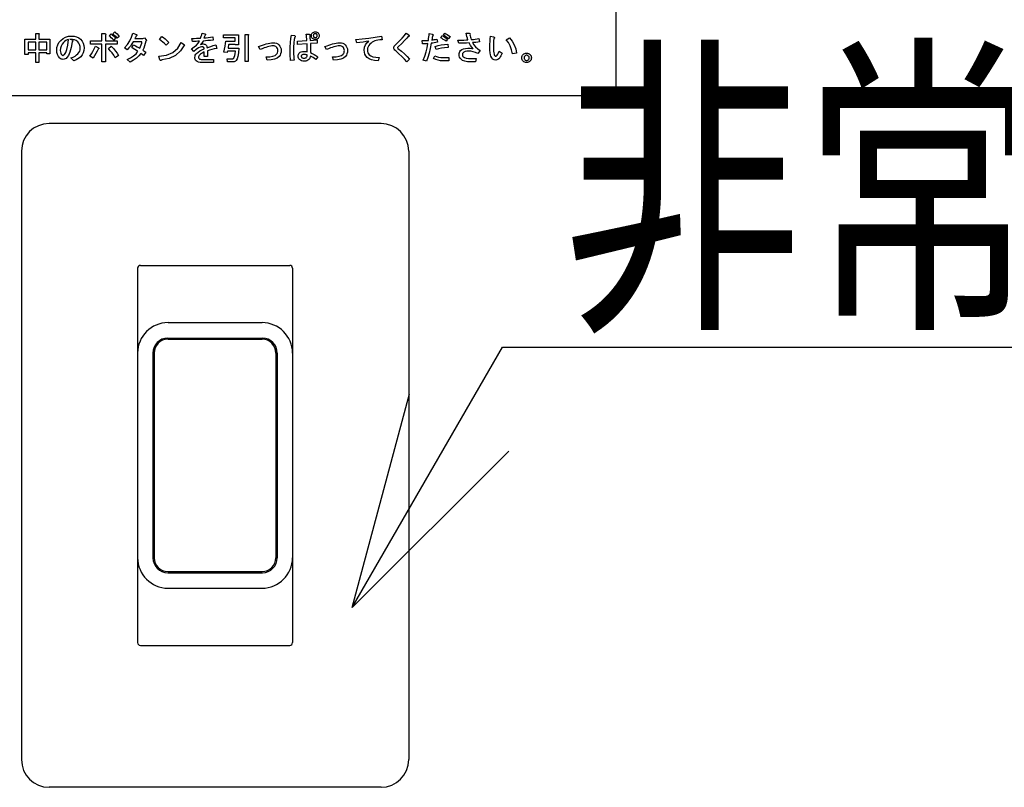
# Model space of a CAD drawing. Extents: x 0 to 41580, y 0 to 33600.
# Drawn here: x 34468 to 34646, y 17488 to 17627 of the extents above; entities that cross this region are included whole.
import ezdxf

# ---------------------------------------------------------------- set-up
doc = ezdxf.new("R2010")
doc.units = 0
doc.header["$LTSCALE"] = 0.3
doc.layers.add('0平面図-3衛生器具', color=7, linetype='CONTINUOUS')
doc.layers.add('0平面図-4文字', color=7, linetype='CONTINUOUS')
doc.styles.get("Standard").update_dxf_attribs({"font": 'simplex.shx', "bigfont": 'bigfont.shx'})

msp = doc.modelspace()

# ---------------------------------------------------------------- linework, layer by layer
at = {"layer": '0平面図-3衛生器具', "color": 4, "linetype": 'Continuous'}
for p, q in [((34575.69, 17613), (34430.69, 17613)), ((34533.19, 17608), (34473.19, 17608)), ((34468.19, 17603), (34468.19, 17493)), ((34538.19, 17603), (34538.19, 17493)), ((34489.19, 17581.85), (34489.19, 17514.15)), ((34489.69, 17582.35), (34516.69, 17582.35)), ((34517.19, 17581.85), (34517.19, 17514.15)), ((34494.69, 17572), (34511.69, 17572)), ((34494.64, 17569.2), (34511.74, 17569.2)), ((34494.69, 17569), (34511.69, 17569)), ((34491.94, 17566.5), (34491.94, 17529.5)), ((34492.19, 17566.5), (34492.19, 17529.5)), ((34514.19, 17566.5), (34514.19, 17529.5)), ((34514.44, 17566.5), (34514.44, 17529.5)), ((34494.64, 17526.8), (34511.74, 17526.8)), ((34494.69, 17527), (34511.69, 17527)), ((34494.69, 17524), (34511.69, 17524)), ((34489.69, 17513.65), (34516.69, 17513.65)), ((34533.19, 17488), (34473.19, 17488))]:
    msp.add_line(p, q, dxfattribs=at)
msp.add_lwpolyline([(34575.69, 17613), (34575.69, 17663), (34430.69, 17663)], dxfattribs=at)
at = {"layer": '0平面図-3衛生器具', "color": 6, "linetype": 'Continuous'}
for points in [[(34470.76, 17624.29), (34471.26, 17624.29), (34471.36, 17624.26), (34471.4, 17624.21), (34471.4, 17624.15), (34471.34, 17624.06), (34471.34, 17623.24), (34473.34, 17623.24), (34473.34, 17620.59), (34472.76, 17620.59), (34472.76, 17620.75), (34471.34, 17620.75), (34471.34, 17619.03), (34470.76, 17619.03), (34470.76, 17620.75), (34469.39, 17620.75), (34469.39, 17620.45), (34468.81, 17620.45), (34468.81, 17623.24), (34470.76, 17623.24), (34470.76, 17624.29)], [(34477.36, 17622.77), (34477.15, 17621.73), (34476.93, 17620.91), (34476.68, 17620.31), (34476.41, 17619.92), (34476.25, 17619.78), (34476.08, 17619.68), (34475.92, 17619.62), (34475.74, 17619.6), (34475.56, 17619.62), (34475.39, 17619.66), (34475.25, 17619.73), (34475.13, 17619.83), (34474.88, 17620.13), (34474.7, 17620.47), (34474.59, 17620.84), (34474.56, 17621.25), (34474.6, 17621.75), (34474.74, 17622.21), (34474.97, 17622.63), (34475.29, 17623.01), (34475.71, 17623.36), (34476.17, 17623.61), (34476.68, 17623.76), (34477.24, 17623.81), (34477.73, 17623.77), (34478.16, 17623.66), (34478.54, 17623.48), (34478.86, 17623.22), (34479.15, 17622.87), (34479.36, 17622.5), (34479.48, 17622.09), (34479.52, 17621.66), (34479.49, 17621.2), (34479.37, 17620.78), (34479.18, 17620.41), (34478.91, 17620.08), (34478.68, 17619.88), (34478.4, 17619.69), (34478.06, 17619.49), (34477.66, 17619.3), (34477.13, 17619.87), (34477.52, 17620.02), (34477.87, 17620.19), (34478.16, 17620.39), (34478.41, 17620.6), (34478.59, 17620.82), (34478.73, 17621.06), (34478.8, 17621.33), (34478.83, 17621.62), (34478.8, 17621.95), (34478.71, 17622.26), (34478.57, 17622.54), (34478.37, 17622.79), (34478.1, 17622.99), (34477.78, 17623.13), (34477.4, 17623.21), (34476.95, 17623.22), (34477.33, 17623.12), (34477.45, 17623.03), (34477.49, 17622.95), (34477.46, 17622.86), (34477.36, 17622.77)], [(34483.37, 17622.96), (34485.48, 17622.96), (34485.48, 17622.34), (34483.37, 17622.34), (34483.37, 17619.14), (34482.72, 17619.14), (34482.72, 17622.34), (34480.65, 17622.34), (34480.65, 17622.96), (34482.72, 17622.96), (34482.72, 17624.25), (34483.26, 17624.25), (34483.38, 17624.2), (34483.44, 17624.14), (34483.44, 17624.06), (34483.37, 17623.97), (34483.37, 17622.96)], [(34484.87, 17623.09), (34484.64, 17623.31), (34484.43, 17623.51), (34484.24, 17623.7), (34484.05, 17623.86), (34484.38, 17624.2), (34484.59, 17624.04), (34484.8, 17623.86), (34485.01, 17623.66), (34485.2, 17623.45), (34484.87, 17623.09)], [(34485.51, 17623.42), (34485.29, 17623.65), (34485.08, 17623.86), (34484.88, 17624.05), (34484.69, 17624.23), (34485.05, 17624.55), (34485.26, 17624.38), (34485.47, 17624.19), (34485.67, 17623.98), (34485.87, 17623.75), (34485.51, 17623.42)], [(34488.89, 17623.8), (34488.85, 17623.67), (34488.8, 17623.56), (34488.74, 17623.46), (34488.68, 17623.37), (34490.15, 17623.37), (34490.42, 17623.47), (34490.75, 17623.15), (34490.78, 17623.07), (34490.78, 17622.99), (34490.74, 17622.93), (34490.67, 17622.88), (34490.57, 17622.44), (34490.44, 17622.03), (34490.29, 17621.64), (34490.12, 17621.27), (34490.68, 17620.9), (34490.28, 17620.31), (34489.78, 17620.68), (34489.42, 17620.23), (34488.98, 17619.81), (34488.45, 17619.43), (34487.85, 17619.1), (34487.27, 17619.56), (34487.92, 17619.88), (34488.46, 17620.24), (34488.91, 17620.62), (34489.25, 17621.05), (34488.97, 17621.21), (34488.69, 17621.38), (34488.41, 17621.54), (34488.12, 17621.71), (34488.43, 17622.2), (34488.79, 17622.04), (34489.1, 17621.89), (34489.37, 17621.75), (34489.6, 17621.61), (34489.74, 17621.93), (34489.85, 17622.23), (34489.93, 17622.5), (34489.98, 17622.75), (34488.4, 17622.75), (34488.17, 17622.38), (34487.91, 17622.01), (34487.62, 17621.66), (34487.29, 17621.33), (34486.79, 17621.67), (34487.33, 17622.31), (34487.77, 17622.96), (34488.11, 17623.63), (34488.35, 17624.32), (34488.96, 17624.08), (34489.04, 17624), (34489.05, 17623.93), (34489.01, 17623.86), (34488.89, 17623.8)], [(34494.37, 17622.18), (34494.04, 17622.46), (34493.73, 17622.71), (34493.43, 17622.95), (34493.13, 17623.16), (34493.57, 17623.72), (34493.85, 17623.54), (34494.16, 17623.3), (34494.49, 17623.01), (34494.86, 17622.67), (34494.37, 17622.18)], [(34500.58, 17622.3), (34500.69, 17622.34), (34500.81, 17622.36), (34500.93, 17622.38), (34501.05, 17622.39), (34501.21, 17622.37), (34501.35, 17622.34), (34501.47, 17622.27), (34501.58, 17622.19), (34501.65, 17622.1), (34501.7, 17621.99), (34501.73, 17621.85), (34501.75, 17621.7), (34502.08, 17621.82), (34502.44, 17621.95), (34502.85, 17622.09), (34503.3, 17622.23), (34503.48, 17621.57), (34503.02, 17621.48), (34502.59, 17621.38), (34502.18, 17621.27), (34501.8, 17621.14), (34501.8, 17620.11), (34501.22, 17620.11), (34501.22, 17620.94), (34500.95, 17620.79), (34500.73, 17620.65), (34500.55, 17620.53), (34500.43, 17620.42), (34500.33, 17620.31), (34500.25, 17620.19), (34500.21, 17620.08), (34500.19, 17619.96), (34500.2, 17619.9), (34500.22, 17619.85), (34500.26, 17619.79), (34500.31, 17619.73), (34500.4, 17619.66), (34500.53, 17619.62), (34500.69, 17619.59), (34500.89, 17619.58), (34502.88, 17619.58), (34502.88, 17619.03), (34500.87, 17619.03), (34500.52, 17619.05), (34500.22, 17619.11), (34499.98, 17619.21), (34499.79, 17619.34), (34499.68, 17619.48), (34499.61, 17619.62), (34499.56, 17619.78), (34499.55, 17619.96), (34499.57, 17620.15), (34499.62, 17620.33), (34499.72, 17620.51), (34499.86, 17620.67), (34500.12, 17620.9), (34500.43, 17621.11), (34500.79, 17621.31), (34501.2, 17621.49), (34501.19, 17621.59), (34501.16, 17621.67), (34501.14, 17621.73), (34501.1, 17621.78), (34501.05, 17621.81), (34500.98, 17621.84), (34500.88, 17621.85), (34500.75, 17621.85), (34500.5, 17621.8), (34500.19, 17621.65), (34499.8, 17621.39), (34499.35, 17621.03), (34498.9, 17621.49), (34499.4, 17621.84), (34499.82, 17622.19), (34500.14, 17622.54), (34500.37, 17622.89), (34500.08, 17622.86), (34499.76, 17622.84), (34499.44, 17622.82), (34499.1, 17622.8), (34498.99, 17623.37), (34499.42, 17623.39), (34499.83, 17623.4), (34500.21, 17623.42), (34500.57, 17623.44), (34500.63, 17623.59), (34500.69, 17623.79), (34500.77, 17624.05), (34500.85, 17624.36), (34501.35, 17624.24), (34501.45, 17624.17), (34501.49, 17624.1), (34501.47, 17624.03), (34501.38, 17623.96), (34501.33, 17623.83), (34501.29, 17623.7), (34501.24, 17623.58), (34501.18, 17623.47), (34501.56, 17623.5), (34501.95, 17623.55), (34502.35, 17623.6), (34502.76, 17623.65), (34502.84, 17623.05), (34502.37, 17623.02), (34501.91, 17622.98), (34501.46, 17622.95), (34501.02, 17622.91), (34500.91, 17622.71), (34500.8, 17622.54), (34500.69, 17622.4), (34500.58, 17622.3)], [(34507.48, 17621.61), (34507.4, 17620.79), (34507.29, 17620.14), (34507.16, 17619.67), (34507.01, 17619.37), (34506.91, 17619.27), (34506.78, 17619.2), (34506.62, 17619.16), (34506.43, 17619.14), (34505.46, 17619.14), (34505.39, 17619.7), (34506.29, 17619.7), (34506.4, 17619.71), (34506.48, 17619.73), (34506.54, 17619.78), (34506.59, 17619.83), (34506.67, 17620.02), (34506.74, 17620.28), (34506.8, 17620.62), (34506.86, 17621.05), (34505.42, 17621.05), (34505.38, 17620.82), (34504.79, 17620.9), (34504.9, 17621.46), (34505, 17621.97), (34505.07, 17622.44), (34505.11, 17622.87), (34506.83, 17622.87), (34506.83, 17623.48), (34504.72, 17623.48), (34504.72, 17624.04), (34507.41, 17624.04), (34507.41, 17622.2), (34506.83, 17622.2), (34506.83, 17622.31), (34505.66, 17622.31), (34505.64, 17622.24), (34505.62, 17622.09), (34505.58, 17621.88), (34505.53, 17621.61), (34507.48, 17621.61)], [(34509.2, 17619.19), (34508.62, 17619.19), (34508.62, 17624.11), (34509.12, 17624.11), (34509.22, 17624.08), (34509.26, 17624.03), (34509.26, 17623.96), (34509.2, 17623.88), (34509.2, 17619.19)], [(34517.61, 17623.62), (34517.5, 17623.16), (34517.43, 17622.56), (34517.38, 17621.81), (34517.37, 17620.93), (34517.37, 17620.51), (34517.4, 17620.13), (34517.43, 17619.78), (34517.48, 17619.48), (34516.84, 17619.37), (34516.8, 17619.73), (34516.77, 17620.11), (34516.75, 17620.51), (34516.74, 17620.93), (34516.76, 17621.82), (34516.81, 17622.62), (34516.9, 17623.34), (34517.03, 17623.97), (34517.6, 17623.88), (34517.68, 17623.81), (34517.7, 17623.75), (34517.68, 17623.68), (34517.61, 17623.62)], [(34521.62, 17623.1), (34521.62, 17622.5), (34520.42, 17622.45), (34520.44, 17622.04), (34520.44, 17621.63), (34520.44, 17621.22), (34520.42, 17620.81), (34520.75, 17620.67), (34521.08, 17620.5), (34521.42, 17620.3), (34521.75, 17620.07), (34521.43, 17619.56), (34521.17, 17619.74), (34520.92, 17619.91), (34520.67, 17620.06), (34520.42, 17620.2), (34520.41, 17620.02), (34520.35, 17619.85), (34520.27, 17619.69), (34520.15, 17619.55), (34519.99, 17619.42), (34519.79, 17619.33), (34519.57, 17619.28), (34519.31, 17619.26), (34519.04, 17619.28), (34518.82, 17619.33), (34518.62, 17619.42), (34518.46, 17619.55), (34518.35, 17619.68), (34518.27, 17619.83), (34518.23, 17620), (34518.21, 17620.19), (34518.22, 17620.36), (34518.26, 17620.5), (34518.32, 17620.63), (34518.41, 17620.74), (34518.58, 17620.87), (34518.78, 17620.96), (34519.01, 17621.01), (34519.28, 17621.03), (34519.43, 17621.03), (34519.57, 17621.01), (34519.7, 17620.99), (34519.82, 17620.96), (34519.84, 17621.32), (34519.84, 17621.69), (34519.84, 17622.06), (34519.82, 17622.43), (34518.12, 17622.31), (34518.12, 17622.91), (34519.77, 17623), (34519.76, 17623.29), (34519.74, 17623.58), (34519.71, 17623.87), (34519.68, 17624.16), (34520.22, 17624.16), (34520.35, 17624.11), (34520.41, 17624.05), (34520.4, 17623.97), (34520.33, 17623.88), (34520.34, 17623.66), (34520.35, 17623.44), (34520.36, 17623.23), (34520.37, 17623.03), (34521.62, 17623.1)], [(34521.81, 17624.39), (34521.89, 17624.28), (34521.96, 17624.16), (34521.99, 17624.03), (34522.01, 17623.89), (34521.99, 17623.75), (34521.96, 17623.61), (34521.89, 17623.49), (34521.81, 17623.39), (34521.7, 17623.3), (34521.58, 17623.24), (34521.45, 17623.2), (34521.3, 17623.19), (34521.16, 17623.2), (34521.03, 17623.24), (34520.91, 17623.3), (34520.8, 17623.39), (34520.71, 17623.49), (34520.65, 17623.61), (34520.61, 17623.74), (34520.6, 17623.89), (34520.61, 17624.03), (34520.65, 17624.17), (34520.71, 17624.28), (34520.8, 17624.39), (34520.91, 17624.48), (34521.03, 17624.54), (34521.16, 17624.58), (34521.3, 17624.59), (34521.45, 17624.58), (34521.58, 17624.54), (34521.7, 17624.48), (34521.81, 17624.39)], [(34521.56, 17623.63), (34521.6, 17623.69), (34521.63, 17623.75), (34521.65, 17623.81), (34521.66, 17623.89), (34521.65, 17623.96), (34521.63, 17624.03), (34521.6, 17624.09), (34521.56, 17624.14), (34521.51, 17624.19), (34521.45, 17624.22), (34521.38, 17624.24), (34521.3, 17624.24), (34521.23, 17624.24), (34521.16, 17624.22), (34521.1, 17624.19), (34521.05, 17624.14), (34521.01, 17624.09), (34520.97, 17624.03), (34520.96, 17623.96), (34520.95, 17623.89), (34520.96, 17623.81), (34520.97, 17623.75), (34521.01, 17623.68), (34521.05, 17623.63), (34521.1, 17623.59), (34521.16, 17623.56), (34521.23, 17623.54), (34521.3, 17623.54), (34521.38, 17623.54), (34521.45, 17623.56), (34521.51, 17623.59), (34521.56, 17623.63)], [(34533.39, 17623.12), (34532.99, 17623.11), (34532.64, 17623.08), (34532.33, 17623.03), (34532.08, 17622.96), (34531.84, 17622.85), (34531.61, 17622.72), (34531.38, 17622.55), (34531.16, 17622.35), (34530.98, 17622.13), (34530.85, 17621.87), (34530.77, 17621.59), (34530.75, 17621.27), (34530.77, 17621.02), (34530.83, 17620.79), (34530.93, 17620.59), (34531.07, 17620.42), (34531.35, 17620.22), (34531.74, 17620.07), (34532.24, 17619.97), (34532.86, 17619.93), (34532.66, 17619.3), (34532, 17619.37), (34531.45, 17619.49), (34531.02, 17619.68), (34530.69, 17619.92), (34530.45, 17620.21), (34530.28, 17620.52), (34530.18, 17620.87), (34530.14, 17621.25), (34530.2, 17621.77), (34530.36, 17622.21), (34530.62, 17622.59), (34530.99, 17622.89), (34530.48, 17622.81), (34529.94, 17622.73), (34529.38, 17622.65), (34528.8, 17622.57), (34528.65, 17623.21), (34529.8, 17623.3), (34530.96, 17623.43), (34532.12, 17623.58), (34533.28, 17623.77), (34533.39, 17623.12)], [(34535.5, 17621.68), (34535.52, 17621.82), (34535.58, 17621.96), (34535.67, 17622.09), (34535.8, 17622.23), (34536.47, 17622.88), (34537.01, 17623.44), (34537.43, 17623.93), (34537.73, 17624.34), (34538.19, 17624), (34538.27, 17623.86), (34538.28, 17623.76), (34538.21, 17623.72), (34538.07, 17623.71), (34537.83, 17623.42), (34537.46, 17623.01), (34536.94, 17622.49), (34536.28, 17621.86), (34536.24, 17621.82), (34536.22, 17621.78), (34536.2, 17621.75), (34536.19, 17621.73), (34536.2, 17621.68), (34536.21, 17621.64), (34536.23, 17621.6), (34536.26, 17621.57), (34536.87, 17621.07), (34537.43, 17620.57), (34537.92, 17620.09), (34538.35, 17619.61), (34537.88, 17619.14), (34537.43, 17619.63), (34536.95, 17620.11), (34536.43, 17620.61), (34535.87, 17621.11), (34535.71, 17621.26), (34535.59, 17621.41), (34535.52, 17621.55), (34535.5, 17621.68)], [(34543.41, 17622.69), (34543.1, 17622.63), (34542.8, 17622.58), (34542.53, 17622.54), (34542.28, 17622.5), (34542.1, 17621.55), (34541.89, 17620.69), (34541.66, 17619.93), (34541.41, 17619.26), (34540.81, 17619.44), (34541.1, 17620.19), (34541.34, 17620.94), (34541.53, 17621.7), (34541.68, 17622.45), (34541.43, 17622.43), (34541.18, 17622.42), (34540.94, 17622.41), (34540.71, 17622.41), (34540.6, 17622.98), (34540.94, 17622.99), (34541.25, 17622.99), (34541.52, 17623.01), (34541.76, 17623.02), (34541.8, 17623.35), (34541.84, 17623.67), (34541.88, 17623.98), (34541.92, 17624.27), (34542.45, 17624.18), (34542.56, 17624.12), (34542.62, 17624.05), (34542.61, 17623.98), (34542.53, 17623.9), (34542.5, 17623.75), (34542.46, 17623.57), (34542.41, 17623.34), (34542.35, 17623.08), (34542.59, 17623.11), (34542.82, 17623.16), (34543.06, 17623.21), (34543.31, 17623.26), (34543.41, 17622.69)], [(34544.25, 17623.9), (34544.49, 17623.76), (34544.73, 17623.61), (34544.98, 17623.44), (34545.23, 17623.26), (34544.98, 17622.86), (34544.7, 17623.04), (34544.45, 17623.2), (34544.22, 17623.36), (34544, 17623.5), (34544.25, 17623.9)], [(34544.71, 17624.36), (34544.93, 17624.24), (34545.17, 17624.09), (34545.42, 17623.92), (34545.69, 17623.72), (34545.43, 17623.32), (34545.17, 17623.5), (34544.92, 17623.67), (34544.68, 17623.82), (34544.46, 17623.96), (34544.71, 17624.36)], [(34549.11, 17622.57), (34548.65, 17622.54), (34548.19, 17622.51), (34547.72, 17622.5), (34547.24, 17622.5), (34547.09, 17623.08), (34547.65, 17623.08), (34548.14, 17623.09), (34548.56, 17623.1), (34548.9, 17623.12), (34548.8, 17623.41), (34548.71, 17623.7), (34548.63, 17624.01), (34548.58, 17624.32), (34549.15, 17624.32), (34549.25, 17624.27), (34549.31, 17624.21), (34549.3, 17624.14), (34549.25, 17624.05), (34549.3, 17623.85), (34549.36, 17623.63), (34549.43, 17623.41), (34549.51, 17623.17), (34549.88, 17623.21), (34550.23, 17623.25), (34550.57, 17623.31), (34550.89, 17623.38), (34551.02, 17622.76), (34550.67, 17622.71), (34550.33, 17622.67), (34550.02, 17622.64), (34549.71, 17622.62), (34549.96, 17622.24), (34550.28, 17621.87), (34550.67, 17621.51), (34551.11, 17621.17), (34550.72, 17620.68), (34550.29, 17620.85), (34549.86, 17620.98), (34549.44, 17621.05), (34549.03, 17621.07), (34548.69, 17621.06), (34548.41, 17621), (34548.18, 17620.91), (34548.02, 17620.79), (34547.96, 17620.72), (34547.93, 17620.64), (34547.9, 17620.55), (34547.9, 17620.44), (34547.91, 17620.34), (34547.94, 17620.24), (34548, 17620.14), (34548.08, 17620.05), (34548.29, 17619.92), (34548.6, 17619.82), (34549.03, 17619.76), (34549.56, 17619.75), (34550.42, 17619.75), (34550.3, 17619.12), (34549.37, 17619.12), (34548.81, 17619.15), (34548.33, 17619.25), (34547.95, 17619.4), (34547.65, 17619.62), (34547.5, 17619.81), (34547.38, 17620.01), (34547.32, 17620.22), (34547.29, 17620.44), (34547.31, 17620.66), (34547.36, 17620.86), (34547.44, 17621.03), (34547.56, 17621.17), (34547.81, 17621.36), (34548.11, 17621.5), (34548.47, 17621.58), (34548.89, 17621.61), (34549.29, 17621.6), (34549.58, 17621.58), (34549.76, 17621.55), (34549.84, 17621.51), (34549.59, 17621.8), (34549.39, 17622.08), (34549.22, 17622.33), (34549.11, 17622.57)], [(34555.09, 17620.74), (34554.98, 17620.47), (34554.87, 17620.23), (34554.76, 17620.04), (34554.64, 17619.88), (34554.47, 17619.7), (34554.3, 17619.57), (34554.12, 17619.49), (34553.95, 17619.46), (34553.66, 17619.51), (34553.42, 17619.64), (34553.21, 17619.86), (34553.04, 17620.17), (34552.97, 17620.42), (34552.92, 17620.79), (34552.89, 17621.27), (34552.88, 17621.87), (34552.89, 17622.33), (34552.9, 17622.81), (34552.94, 17623.3), (34552.98, 17623.79), (34553.55, 17623.67), (34553.66, 17623.61), (34553.71, 17623.54), (34553.69, 17623.45), (34553.59, 17623.35), (34553.55, 17622.95), (34553.53, 17622.57), (34553.51, 17622.2), (34553.51, 17621.85), (34553.51, 17621.41), (34553.53, 17621.05), (34553.57, 17620.75), (34553.62, 17620.53), (34553.67, 17620.38), (34553.74, 17620.27), (34553.82, 17620.2), (34553.9, 17620.18), (34554.01, 17620.2), (34554.11, 17620.27), (34554.2, 17620.37), (34554.29, 17620.52), (34554.34, 17620.64), (34554.41, 17620.78), (34554.47, 17620.93), (34554.54, 17621.1), (34555.09, 17620.74)], [(34470.76, 17621.31), (34470.76, 17622.68), (34469.39, 17622.68), (34469.39, 17621.31), (34470.76, 17621.31)], [(34472.76, 17621.31), (34472.76, 17622.68), (34471.34, 17622.68), (34471.34, 17621.31), (34472.76, 17621.31)], [(34476.72, 17623.19), (34476.47, 17623.1), (34476.23, 17622.98), (34476, 17622.82), (34475.79, 17622.63), (34475.53, 17622.32), (34475.35, 17621.98), (34475.24, 17621.61), (34475.21, 17621.2), (34475.23, 17620.96), (34475.29, 17620.74), (34475.39, 17620.55), (34475.53, 17620.37), (34475.56, 17620.35), (34475.6, 17620.33), (34475.64, 17620.32), (34475.7, 17620.32), (34475.76, 17620.33), (34475.82, 17620.36), (34475.88, 17620.4), (34475.95, 17620.46), (34476.19, 17620.83), (34476.4, 17621.4), (34476.58, 17622.19), (34476.72, 17623.19)], [(34482.12, 17621.69), (34482.18, 17621.6), (34482.18, 17621.52), (34482.14, 17621.47), (34482.04, 17621.42), (34481.86, 17621.05), (34481.65, 17620.66), (34481.41, 17620.25), (34481.14, 17619.83), (34480.56, 17620.15), (34480.84, 17620.59), (34481.1, 17621.04), (34481.34, 17621.5), (34481.55, 17621.97), (34482.12, 17621.69)], [(34484.41, 17621.97), (34484.82, 17621.53), (34485.17, 17621.1), (34485.47, 17620.69), (34485.71, 17620.29), (34485.12, 17619.9), (34484.86, 17620.33), (34484.56, 17620.75), (34484.25, 17621.16), (34483.91, 17621.55), (34484.41, 17621.97)], [(34497.66, 17622.25), (34496.94, 17621.11), (34496.02, 17620.27), (34494.89, 17619.74), (34493.56, 17619.51), (34493.48, 17619.4), (34493.4, 17619.36), (34493.31, 17619.39), (34493.23, 17619.5), (34493.04, 17620.18), (34494.42, 17620.36), (34495.56, 17620.83), (34496.45, 17621.59), (34497.09, 17622.64), (34497.66, 17622.25)], [(34512.68, 17621.86), (34512.38, 17621.76), (34512.06, 17621.65), (34511.7, 17621.52), (34511.32, 17621.37), (34511.06, 17621.95), (34511.43, 17622.06), (34511.77, 17622.17), (34512.11, 17622.28), (34512.44, 17622.38), (34512.77, 17622.48), (34513.1, 17622.54), (34513.41, 17622.58), (34513.72, 17622.59), (34514.02, 17622.57), (34514.28, 17622.5), (34514.52, 17622.38), (34514.73, 17622.21), (34514.9, 17621.99), (34515.03, 17621.75), (34515.11, 17621.49), (34515.13, 17621.2), (34515.11, 17620.87), (34515.04, 17620.58), (34514.93, 17620.33), (34514.77, 17620.13), (34514.4, 17619.84), (34513.91, 17619.64), (34513.31, 17619.5), (34512.6, 17619.44), (34512.4, 17620.04), (34513.07, 17620.08), (34513.62, 17620.17), (34514.03, 17620.31), (34514.32, 17620.51), (34514.42, 17620.64), (34514.5, 17620.8), (34514.54, 17620.99), (34514.56, 17621.2), (34514.54, 17621.38), (34514.48, 17621.55), (34514.38, 17621.71), (34514.25, 17621.87), (34514.15, 17621.94), (34514.02, 17622), (34513.85, 17622.03), (34513.65, 17622.04), (34513.43, 17622.03), (34513.19, 17621.99), (34512.94, 17621.94), (34512.68, 17621.86)], [(34524.68, 17621.86), (34524.38, 17621.76), (34524.06, 17621.65), (34523.7, 17621.52), (34523.32, 17621.37), (34523.06, 17621.95), (34523.43, 17622.06), (34523.77, 17622.17), (34524.11, 17622.28), (34524.44, 17622.38), (34524.77, 17622.48), (34525.1, 17622.54), (34525.41, 17622.58), (34525.72, 17622.59), (34526.02, 17622.57), (34526.28, 17622.5), (34526.52, 17622.38), (34526.73, 17622.21), (34526.9, 17621.99), (34527.03, 17621.75), (34527.11, 17621.49), (34527.13, 17621.2), (34527.11, 17620.87), (34527.04, 17620.58), (34526.93, 17620.33), (34526.77, 17620.13), (34526.4, 17619.84), (34525.91, 17619.64), (34525.31, 17619.5), (34524.6, 17619.44), (34524.4, 17620.04), (34525.07, 17620.08), (34525.62, 17620.17), (34526.03, 17620.31), (34526.32, 17620.51), (34526.42, 17620.64), (34526.5, 17620.8), (34526.54, 17620.99), (34526.56, 17621.2), (34526.54, 17621.38), (34526.48, 17621.55), (34526.38, 17621.71), (34526.25, 17621.87), (34526.15, 17621.94), (34526.02, 17622), (34525.85, 17622.03), (34525.65, 17622.04), (34525.43, 17622.03), (34525.19, 17621.99), (34524.94, 17621.94), (34524.68, 17621.86)], [(34545.34, 17621.72), (34544.69, 17621.68), (34544.1, 17621.6), (34543.59, 17621.49), (34543.15, 17621.35), (34542.99, 17621.9), (34543.52, 17622.08), (34544.07, 17622.21), (34544.64, 17622.29), (34545.24, 17622.32), (34545.34, 17621.72)], [(34556.4, 17623.47), (34556.88, 17622.88), (34557.26, 17622.23), (34557.54, 17621.52), (34557.71, 17620.74), (34556.98, 17620.57), (34556.8, 17621.34), (34556.55, 17622.03), (34556.23, 17622.63), (34555.84, 17623.14), (34556.4, 17623.47)], [(34519.28, 17620.5), (34519.15, 17620.49), (34519.03, 17620.47), (34518.94, 17620.43), (34518.87, 17620.38), (34518.82, 17620.33), (34518.79, 17620.28), (34518.77, 17620.24), (34518.77, 17620.19), (34518.77, 17620.12), (34518.79, 17620.05), (34518.81, 17620), (34518.84, 17619.96), (34518.92, 17619.89), (34519.02, 17619.85), (34519.14, 17619.82), (34519.28, 17619.81), (34519.42, 17619.82), (34519.54, 17619.85), (34519.65, 17619.9), (34519.74, 17619.98), (34519.78, 17620.06), (34519.81, 17620.15), (34519.82, 17620.27), (34519.82, 17620.4), (34519.66, 17620.44), (34519.52, 17620.47), (34519.39, 17620.49), (34519.28, 17620.5)], [(34545.46, 17619.93), (34545.46, 17619.3), (34544.39, 17619.3), (34543.94, 17619.33), (34543.51, 17619.42), (34543.09, 17619.56), (34542.67, 17619.75), (34542.91, 17620.25), (34543.24, 17620.11), (34543.6, 17620.01), (34543.98, 17619.95), (34544.39, 17619.93), (34545.46, 17619.93)], [(34560.13, 17620.49), (34560.24, 17620.35), (34560.32, 17620.21), (34560.36, 17620.05), (34560.38, 17619.87), (34560.36, 17619.69), (34560.32, 17619.53), (34560.24, 17619.38), (34560.13, 17619.25), (34560, 17619.14), (34559.85, 17619.07), (34559.69, 17619.02), (34559.51, 17619.01), (34559.34, 17619.02), (34559.17, 17619.07), (34559.03, 17619.14), (34558.9, 17619.25), (34558.79, 17619.38), (34558.71, 17619.53), (34558.67, 17619.69), (34558.65, 17619.87), (34558.67, 17620.05), (34558.71, 17620.21), (34558.79, 17620.35), (34558.9, 17620.49), (34559.03, 17620.59), (34559.17, 17620.67), (34559.34, 17620.72), (34559.51, 17620.73), (34559.69, 17620.72), (34559.85, 17620.67), (34560, 17620.59), (34560.13, 17620.49)], [(34559.84, 17619.54), (34559.9, 17619.62), (34559.95, 17619.7), (34559.97, 17619.78), (34559.98, 17619.87), (34559.97, 17619.96), (34559.95, 17620.04), (34559.9, 17620.12), (34559.84, 17620.19), (34559.76, 17620.26), (34559.69, 17620.3), (34559.6, 17620.33), (34559.51, 17620.34), (34559.43, 17620.33), (34559.34, 17620.3), (34559.26, 17620.26), (34559.19, 17620.19), (34559.13, 17620.12), (34559.08, 17620.04), (34559.05, 17619.96), (34559.05, 17619.87), (34559.05, 17619.78), (34559.08, 17619.7), (34559.13, 17619.62), (34559.19, 17619.54), (34559.26, 17619.48), (34559.34, 17619.44), (34559.43, 17619.41), (34559.51, 17619.4), (34559.6, 17619.41), (34559.69, 17619.44), (34559.76, 17619.48), (34559.84, 17619.54)]]:
    msp.add_lwpolyline(points, dxfattribs=at)
at = {"layer": '0平面図-3衛生器具', "color": 4, "linetype": 'Continuous'}
for centre, radius, start, end in [((34473.19, 17603), 5, 90, 180), ((34533.19, 17603), 5, 0, 90), ((34489.69, 17581.85), 0.5, 90, 180), ((34516.69, 17581.85), 0.5, 0, 90), ((34494.69, 17566.5), 5.5, 90, 180), ((34511.69, 17566.5), 5.5, 0, 90), ((34494.64, 17566.5), 2.7, 90, 180), ((34494.69, 17566.5), 2.5, 90, 180), ((34511.69, 17566.5), 2.5, 0, 90), ((34511.74, 17566.5), 2.7, 0, 90), ((34494.69, 17529.5), 5.5, 180, 270), ((34494.64, 17529.5), 2.7, 180, 270), ((34494.69, 17529.5), 2.5, 180, 270), ((34511.69, 17529.5), 2.5, 270, 0), ((34511.69, 17529.5), 5.5, 270, 0), ((34511.74, 17529.5), 2.7, 270, 0), ((34489.69, 17514.15), 0.5, 180, 270), ((34516.69, 17514.15), 0.5, 270, 0), ((34473.19, 17493), 5, 180, 270), ((34533.19, 17493), 5, 270, 0)]:
    msp.add_arc(centre, radius, start, end, dxfattribs=at)
at = {"layer": '0平面図-4文字', "color": 6, "linetype": 'Continuous'}
for q in [(34538.34, 17559.12), (34556.27, 17548.77)]:
    msp.add_line((34527.99, 17520.48), q, dxfattribs=at)
msp.add_lwpolyline([(34527.99, 17520.48), (34555.18, 17567.58), (34784.04, 17567.58)], dxfattribs=at)

# ---------------------------------------------------------------- texts
at = {"layer": '0平面図-4文字', "color": 5, "lineweight": -3, "width": 0.754}
msp.add_text('非常用押釦', height=42.075, dxfattribs=at).set_placement((34566.04, 17575.25))

doc.saveas('drawing.dxf')
